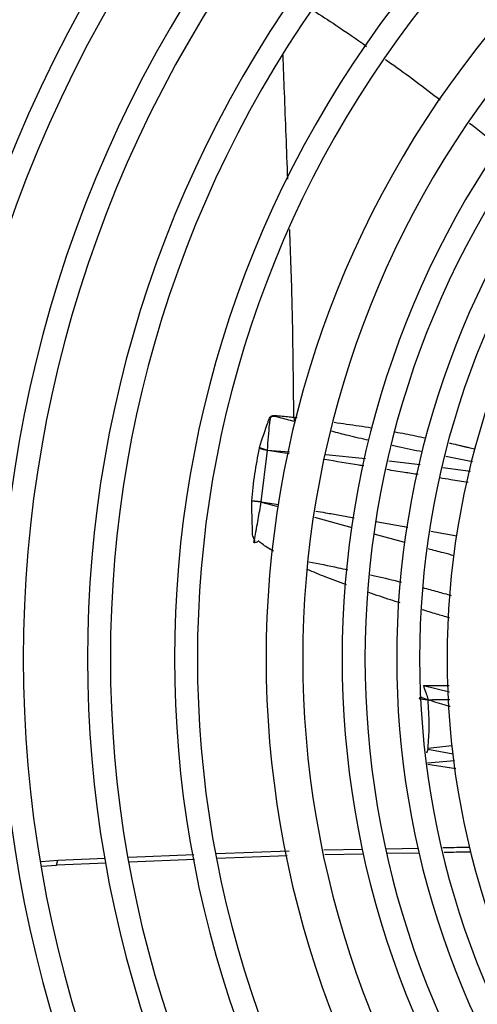
# Model space of a CAD drawing. Units: millimetres. Extents: x 1383 to 19557, y 1123 to 10652.
# Drawn here: x 8863 to 8888, y 2148 to 2202 of the extents above; entities that cross this region are included whole.
import ezdxf

# ---------------------------------------------------------------- set-up
doc = ezdxf.new("R2010")
doc.units = ezdxf.units.MM
doc.layers.add('Flowair', color=1, linetype='Continuous')

# ---------------------------------------------------------------- blocks, each defined once
blk = doc.blocks.new('LEO XL podstrop. 03.2018')
at = {"layer": 'Flowair'}
for p, q in [((10774.99, -5855.019), (10775.174, -5855.041)), ((10773.109, -5856.716), (10773.123, -5856.664)), ((10773.211, -5859.641), (10773.546, -5856.829)), ((10773.555, -5856.808), (10773.546, -5856.829)), ((10774.728, -5857.019), (10773.546, -5856.829)), ((10773.555, -5856.808), (10774.755, -5856.9)), ((10776.733, -5857.06), (10778.894, -5857.267)), ((10784.729, -5857.453), (10783.276, -5857.166)), ((10780.166, -5857.406), (10781.874, -5857.602)), ((10783.112, -5857.758), (10784.624, -5857.955)), ((10773.211, -5859.641), (10772.691, -5859.587)), ((10772.691, -5859.587), (10773.211, -5859.641)), ((10773.211, -5859.641), (10774.158, -5859.785)), ((10778.168, -5861.058), (10776.134, -5860.48)), ((10779.46, -5860.708), (10781.202, -5861.016)), ((10781.039, -5861.843), (10779.375, -5861.388)), ((10782.47, -5861.24), (10783.887, -5861.491)), ((10782.057, -5869.65), (10783.459, -5869.642)), ((10782.057, -5869.65), (10783.476, -5869.993)), ((10781.854, -5870.376), (10781.878, -5870.257)), ((10781.854, -5870.376), (10782.31, -5870.427)), ((10781.878, -5870.257), (10782.31, -5870.427)), ((10782.305, -5873.14), (10782.229, -5873.328)), ((10782.304, -5873.068), (10783.613, -5872.918)), ((10783.685, -5873.388), (10782.305, -5873.14)), ((10783.75, -5873.758), (10782.285, -5873.881)), ((10783.826, -5874.194), (10782.293, -5873.952)), ((10770.772, -5878.813), (10774.729, -5878.653)), ((10776.626, -5878.614), (10778.76, -5878.571)), ((10780.01, -5878.546), (10781.788, -5878.51)), ((10781.835, -5878.78), (10780.085, -5878.815)), ((10761.204, -5879.24), (10762.11, -5879.164)), ((10762.03, -5879.438), (10762.11, -5879.164)), ((10764.748, -5879.327), (10762.03, -5879.438)), ((10762.11, -5879.164), (10764.69, -5879.059)), ((10765.99, -5879.007), (10769.532, -5878.863)), ((10769.576, -5879.131), (10766.03, -5879.275)), ((10774.63, -5878.926), (10770.813, -5879.081)), ((10778.806, -5878.841), (10776.684, -5878.884)), ((10761.24, -5879.504), (10762.03, -5879.438))]:
    blk.add_line(p, q, dxfattribs=at)
at = {"layer": 'Flowair', "flags": 128}
blk.add_lwpolyline([(10782.304, -5873.068), (10782.303, -5873.068), (10782.303, -5873.068), (10782.303, -5873.068), (10782.303, -5873.068), (10782.303, -5873.068), (10782.303, -5873.068), (10782.303, -5873.068), (10782.303, -5873.068), (10782.303, -5873.068), (10782.303, -5873.068), (10782.303, -5873.068), (10782.303, -5873.068), (10782.303, -5873.068), (10782.303, -5873.068), (10782.303, -5873.068), (10782.303, -5873.068), (10782.303, -5873.068), (10782.303, -5873.068), (10782.303, -5873.068), (10782.303, -5873.068), (10782.303, -5873.068), (10782.303, -5873.068), (10782.303, -5873.068), (10782.303, -5873.068), (10782.303, -5873.068), (10782.303, -5873.068), (10782.303, -5873.069), (10782.303, -5873.069), (10782.303, -5873.069), (10782.303, -5873.069), (10782.303, -5873.069), (10782.303, -5873.069), (10782.303, -5873.069), (10782.303, -5873.069), (10782.303, -5873.069), (10782.303, -5873.069), (10782.303, -5873.069), (10782.298, -5873.103), (10782.305, -5873.14)], dxfattribs=at)
at = {"layer": 'Flowair'}
for centre, radius, start, end in [((10827.351, -5868.171), 87.375, 138.44474, 221.55526), ((10827.351, -5868.171), 86.125, 138.4948, 221.5052), ((10827.351, -5868.171), 82.625, 138.64303, 221.35697), ((10827.351, -5868.171), 81.375, 138.69907, 221.30093), ((10827.351, -5868.171), 77.875, 138.86557, 221.13443), ((10827.351, -5868.171), 76.625, 138.92873, 221.07127), ((10827.351, -5868.171), 73.125, 139.11709, 220.88291), ((10827.351, -5868.171), 71.875, 139.18881, 220.81119), ((10827.351, -5868.171), 68.375, 139.40364, 220.59636), ((10827.351, -5868.171), 67.125, 139.48582, 220.51418), ((10827.351, -5868.171), 63.625, 139.73313, 220.26687), ((10827.351, -5868.171), 62.375, 139.8282, 220.19434), ((10827.351, -5868.171), 58.875, 140.11597, 219.88403), ((10827.351, -5868.171), 57.625, 140.22725, 219.77275), ((10827.351, -5868.171), 53.875, 140.5922, 219.4078), ((10827.351, -5868.171), 51.875, 140.8086, 219.1914), ((10827.351, -5868.171), 49.731, 141.0599, 218.9401), ((10827.351, -5868.171), 48.481, 141.2168, 218.7832), ((10827.351, -5868.171), 46.75, 141.4479, 218.5521), ((10827.351, -5868.171), 45.5, 141.6258, 218.3742), ((10827.351, -5868.171), 44, 141.8528, 218.1472), ((10774.892, -5850.732), 6.243, 253.4042, 257.5475), ((10775.285, -5850.892), 6.163, 249.4571, 253.6978)]:
    blk.add_arc(centre, radius, start, end, dxfattribs=at)
for points, knots in [([(10776.048, -5832.844), (10776.462, -5833.107), (10777.444, -5833.733), (10778.4, -5834.409), (10778.953, -5834.8)], [0, 0, 0, 0, 0.421414, 1, 1, 1, 1]), ([(10774.662, -5842.033), (10774.6, -5840.446), (10774.512, -5838.166), (10774.425, -5835.957), (10774.398, -5835.285)], [0, 0, 0, 0, 0.695763, 1, 1, 1, 1]), ([(10779.974, -5835.508), (10780.073, -5835.576), (10781.094, -5836.281), (10782.079, -5837.036), (10782.969, -5837.718)], [0, 0, 0, 0, 0.096767, 1, 1, 1, 1]), ([(10784.573, -5838.982), (10785.059, -5839.357), (10785.613, -5839.784), (10786.138, -5840.233), (10786.202, -5840.288)], [0, 0, 0, 0, 0.878054, 1, 1, 1, 1]), ([(10774.99, -5855.019), (10774.975, -5853.619), (10774.947, -5850.8), (10774.868, -5847.419), (10774.792, -5845.474), (10774.766, -5844.793)], [0, 0, 0, 0, 0.390646, 0.786766, 1, 1, 1, 1]), ([(10773.123, -5856.664), (10773.268, -5856.198), (10773.433, -5855.675), (10773.634, -5855.138), (10773.688, -5855.031), (10773.735, -5854.972), (10773.785, -5854.942), (10773.915, -5854.91), (10774.186, -5854.943), (10774.533, -5854.97), (10774.805, -5855.001), (10774.943, -5855.015), (10774.978, -5855.019), (10774.987, -5855.019), (10774.989, -5855.019), (10774.989, -5855.019), (10774.99, -5855.019), (10774.99, -5855.019), (10774.99, -5855.019), (10774.99, -5855.019)], [0, 0, 0, 0, 0.498869, 0.561333, 0.597153, 0.623674, 0.638763, 0.654938, 0.748874, 0.87441, 0.968325, 0.991914, 0.997891, 0.999427, 0.999833, 0.999944, 0.999979, 0.999992, 1, 1, 1, 1]), ([(10773.555, -5856.808), (10773.586, -5856.324), (10773.62, -5855.771), (10773.69, -5855.195), (10773.718, -5855.071), (10773.745, -5855.004), (10773.791, -5854.968), (10773.925, -5854.941), (10774.348, -5855.075), (10774.737, -5855.171), (10775.017, -5855.24)], [0, 0, 0, 0, 0.491504, 0.561433, 0.590692, 0.622912, 0.6344, 0.648757, 0.74663, 1, 1, 1, 1]), ([(10774.99, -5855.019), (10774.99, -5855.019), (10774.99, -5855.02), (10774.99, -5855.023), (10774.991, -5855.032), (10774.996, -5855.067), (10775.006, -5855.139), (10775.013, -5855.202), (10775.017, -5855.24)], [0, 0, 0, 0, 0.001, 0.009396, 0.033072, 0.122959, 0.473838, 1, 1, 1, 1]), ([(10777.19, -5855.296), (10777.415, -5855.327), (10778.094, -5855.422), (10778.783, -5855.522), (10779.246, -5855.603), (10779.255, -5855.604)], [0, 0, 0, 0, 0.327638, 0.986857, 1, 1, 1, 1]), ([(10779.083, -5856.279), (10778.707, -5856.198), (10778.029, -5856.052), (10777.361, -5855.867), (10777.063, -5855.785)], [0, 0, 0, 0, 0.554395, 1, 1, 1, 1]), ([(10780.505, -5855.82), (10780.51, -5855.821), (10780.885, -5855.886), (10781.446, -5855.995), (10782.001, -5856.111), (10782.186, -5856.15)], [0, 0, 0, 0, 0.008952, 0.668707, 1, 1, 1, 1]), ([(10772.691, -5859.587), (10772.742, -5859.092), (10772.842, -5858.116), (10773.021, -5857.179), (10773.109, -5856.716)], [0, 0, 0, 0, 0.506208, 1, 1, 1, 1]), ([(10782.01, -5856.911), (10781.563, -5856.825), (10781.008, -5856.718), (10780.455, -5856.591), (10780.346, -5856.566)], [0, 0, 0, 0, 0.803391, 1, 1, 1, 1]), ([(10783.481, -5856.429), (10783.516, -5856.436), (10783.688, -5856.474), (10783.922, -5856.529), (10784.148, -5856.582), (10784.249, -5856.605), (10784.298, -5856.617), (10784.32, -5856.622), (10784.33, -5856.624), (10784.334, -5856.625), (10784.348, -5856.628), (10784.399, -5856.64), (10784.578, -5856.681), (10784.746, -5856.721), (10784.875, -5856.752)], [0, 0, 0, 0, 0.074483, 0.370535, 0.503073, 0.561834, 0.587771, 0.608187, 0.608462, 0.610562, 0.616312, 0.637961, 0.721801, 1, 1, 1, 1]), ([(10778.815, -5857.678), (10778.726, -5857.664), (10778.009, -5857.549), (10777.291, -5857.432), (10776.663, -5857.33)], [0, 0, 0, 0, 0.124417, 1, 1, 1, 1]), ([(10781.766, -5858.147), (10781.522, -5858.109), (10780.955, -5858.02), (10780.388, -5857.929), (10780.065, -5857.878)], [0, 0, 0, 0, 0.430533, 1, 1, 1, 1]), ([(10784.495, -5858.574), (10784.181, -5858.526), (10783.666, -5858.446), (10783.152, -5858.365), (10782.952, -5858.334)], [0, 0, 0, 0, 0.611484, 1, 1, 1, 1]), ([(10772.868, -5861.878), (10772.869, -5861.844), (10772.87, -5861.78), (10772.832, -5861.629), (10772.743, -5861.523), (10772.738, -5861.431), (10772.737, -5861.413), (10772.729, -5861.143), (10772.712, -5860.529), (10772.699, -5859.933), (10772.691, -5859.587)], [0, 0, 0, 0, 0.044455, 0.082727, 0.19522, 0.195928, 0.201819, 0.218416, 0.546262, 1, 1, 1, 1]), ([(10772.868, -5861.877), (10772.855, -5861.872), (10772.835, -5861.864), (10772.813, -5861.856), (10772.806, -5861.85), (10772.805, -5861.849), (10772.804, -5861.843), (10772.81, -5861.832), (10772.816, -5861.8), (10772.823, -5861.772), (10772.831, -5861.738), (10772.865, -5861.586), (10772.895, -5861.425), (10772.933, -5861.215), (10772.974, -5860.983), (10773.068, -5860.441), (10773.154, -5859.96), (10773.211, -5859.641)], [0, 0, 0, 0, 0.016393, 0.025423, 0.026687, 0.027154, 0.027364, 0.034303, 0.041799, 0.070265, 0.072038, 0.086567, 0.273123, 0.284251, 0.36402, 0.577972, 1, 1, 1, 1]), ([(10774.144, -5859.914), (10774.041, -5859.885), (10773.864, -5859.835), (10773.667, -5859.781), (10773.568, -5859.754), (10773.537, -5859.746), (10773.465, -5859.726), (10773.377, -5859.701), (10773.268, -5859.675), (10773.23, -5859.652), (10773.211, -5859.641)], [0, 0, 0, 0, 0.329607, 0.563741, 0.629171, 0.648983, 0.660183, 0.859348, 0.934445, 1, 1, 1, 1]), ([(10776.182, -5860.134), (10776.362, -5860.165), (10776.796, -5860.241), (10777.494, -5860.362), (10778.012, -5860.453), (10778.275, -5860.499)], [0, 0, 0, 0, 0.258093, 0.622458, 1, 1, 1, 1]), ([(10773.882, -5862.324), (10773.766, -5862.258), (10773.55, -5862.137), (10773.31, -5861.97), (10773.168, -5861.861), (10773.111, -5861.811), (10773.087, -5861.79), (10773.078, -5861.782), (10773.076, -5861.78), (10773.074, -5861.779), (10773.07, -5861.779), (10773.057, -5861.782), (10773.033, -5861.793), (10772.967, -5861.825), (10772.911, -5861.855), (10772.868, -5861.878)], [0, 0, 0, 0, 0.327779, 0.603831, 0.716543, 0.766721, 0.790292, 0.796033, 0.796953, 0.797962, 0.800434, 0.807945, 0.831076, 0.870763, 1, 1, 1, 1]), ([(10783.745, -5862.57), (10783.546, -5862.52), (10783.072, -5862.403), (10782.601, -5862.271), (10782.329, -5862.195)], [0, 0, 0, 0, 0.420695, 1, 1, 1, 1]), ([(10775.8, -5862.901), (10776.336, -5863.005), (10777.046, -5863.143), (10777.753, -5863.3), (10777.926, -5863.338)], [0, 0, 0, 0, 0.755439, 1, 1, 1, 1]), ([(10777.868, -5864.151), (10777.474, -5864.014), (10776.755, -5863.763), (10776.057, -5863.459), (10775.743, -5863.322)], [0, 0, 0, 0, 0.549576, 1, 1, 1, 1]), ([(10779.173, -5863.612), (10779.273, -5863.634), (10779.84, -5863.757), (10780.403, -5863.899), (10780.867, -5864.016)], [0, 0, 0, 0, 0.176341, 1, 1, 1, 1]), ([(10780.786, -5865.145), (10780.612, -5865.091), (10780.041, -5864.912), (10779.477, -5864.715), (10779.085, -5864.578)], [0, 0, 0, 0, 0.305468, 1, 1, 1, 1]), ([(10782.016, -5864.31), (10782.287, -5864.381), (10782.807, -5864.518), (10783.325, -5864.666), (10783.573, -5864.737)], [0, 0, 0, 0, 0.520124, 1, 1, 1, 1]), ([(10783.476, -5865.956), (10783.242, -5865.89), (10782.744, -5865.749), (10782.249, -5865.599), (10781.987, -5865.519)], [0, 0, 0, 0, 0.470479, 1, 1, 1, 1]), ([(10782.057, -5869.65), (10782.102, -5869.778), (10782.18, -5869.999), (10782.263, -5870.25), (10782.301, -5870.378), (10782.309, -5870.413), (10782.31, -5870.422), (10782.31, -5870.426), (10782.31, -5870.427), (10782.31, -5870.427)], [0, 0, 0, 0, 0.499649, 0.865798, 0.961615, 0.987844, 0.995608, 0.998202, 1, 1, 1, 1]), ([(10782.304, -5873.068), (10782.31, -5873.014), (10782.355, -5872.578), (10782.403, -5871.698), (10782.342, -5870.869), (10782.31, -5870.427)], [0, 0, 0, 0, 0.062463, 0.500069, 1, 1, 1, 1]), ([(10782.31, -5870.427), (10782.642, -5870.412), (10783.035, -5870.394), (10783.434, -5870.409), (10783.496, -5870.411)], [0, 0, 0, 0, 0.846644, 1, 1, 1, 1]), ([(10783.514, -5870.8), (10783.451, -5870.781), (10783.049, -5870.661), (10782.648, -5870.534), (10782.31, -5870.427)], [0, 0, 0, 0, 0.156959, 1, 1, 1, 1]), ([(10783.125, -5878.483), (10783.237, -5878.481), (10783.719, -5878.47), (10784.202, -5878.468), (10784.573, -5878.466)], [0, 0, 0, 0, 0.232175, 1, 1, 1, 1]), ([(10784.656, -5878.736), (10784.228, -5878.738), (10783.738, -5878.741), (10783.249, -5878.751), (10783.187, -5878.752)], [0, 0, 0, 0, 0.872947, 1, 1, 1, 1])]:
    blk.add_open_spline(points, degree=3, knots=knots, dxfattribs=at)

msp = doc.modelspace()

# ---------------------------------------------------------------- block references
at = {"layer": 'Flowair'}
msp.add_blockref('LEO XL podstrop. 03.2018', (-1897.31, 8034.944), dxfattribs=at)

doc.saveas('drawing.dxf')
